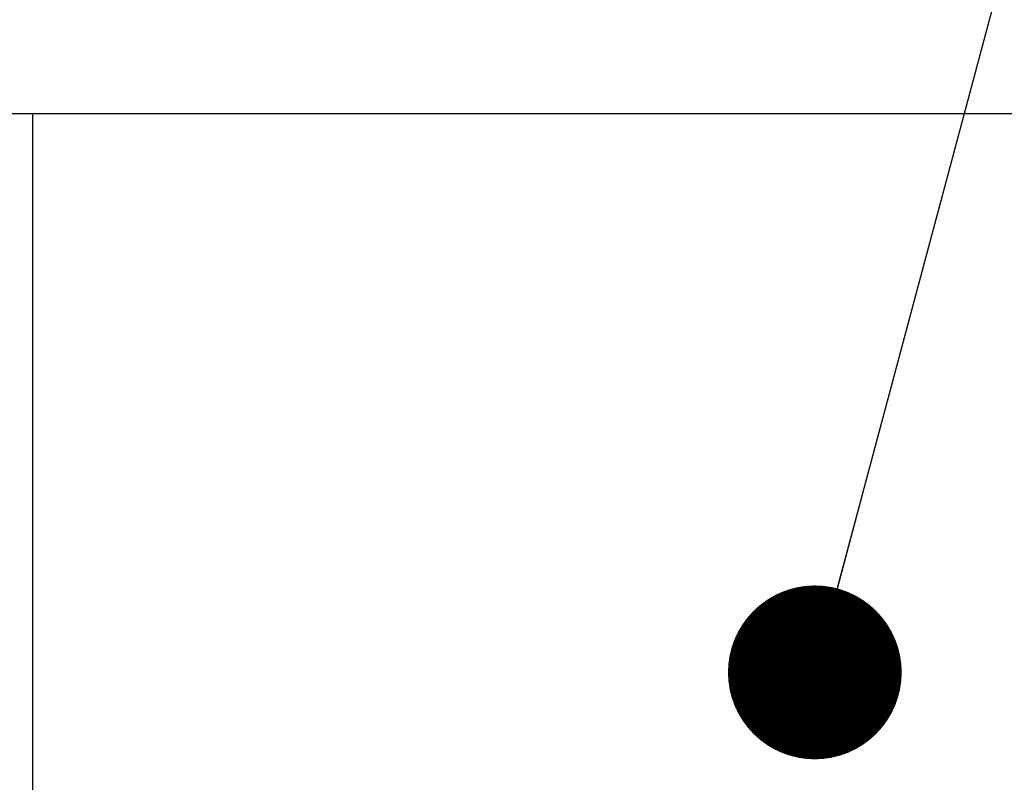
# Model space of a CAD drawing. Extents: x -217 to 202, y -148 to 148.
# Drawn here: x -62 to -54, y 51 to 57 of the extents above; entities that cross this region are included whole.
import ezdxf

# ---------------------------------------------------------------- set-up
doc = ezdxf.new("R2010")
doc.units = 0
doc.layers.get('0').update_dxf_attribs({"linetype": 'CONTINUOUS'})
doc.layers.add('CLASS1', color=7, linetype='CONTINUOUS')
doc.styles.add('MX_NOTE_STANDARD', font='txt.shx', dxfattribs={"bigfont": 'extfont.shx'})
doc.dimstyles.new('MXDIMSTYLE', dxfattribs={"dimtxt": 3, "dimasz": 2.5, "dimexe": 2.28, "dimexo": 1, "dimgap": 1, "dimtad": 1, "dimdsep": 46, "dimtxsty": 'MX_NOTE_STANDARD', "dimblk1": 'OPEN30', "dimblk2": 'OPEN30', "dimsah": 1, "dimcen": 2.5, "dimadec": 0, "dimazin": 0, "dimtfac": 1, "dimtmove": 0, "dimatfit": 3, "dimldrblk": 'OPEN30', "dimfxl": 1, "dimtzin": 0, "dimarcsym": 0})

# ---------------------------------------------------------------- blocks, each defined once
blk = doc.blocks.new('MS_4')
at = {"color": 130, "linetype": 'CONTINUOUS'}
for q in [(-370, 0), (-370, 0), (-321, 0)]:
    blk.add_line((0, 0), q, dxfattribs=at)

msp = doc.modelspace()

# ---------------------------------------------------------------- linework, layer by layer
at = {"layer": 'CLASS1', "color": 1, "linetype": 'CONTINUOUS'}
for p, q in [((-45.53637, 55.9), (-64.03637, 55.9)), ((-45.53637, 55.9), (-64.03637, 55.9)), ((-61.58637, -41.6), (-61.58637, 55.9)), ((-45.53637, 55.9), (-61.58637, 55.9)), ((-61.58637, -39.335), (-61.58637, 55.665))]:
    msp.add_line(p, q, dxfattribs=at)

# ---------------------------------------------------------------- block references
at = {"layer": 'CLASS1', "linetype": 'ByBlock', "xscale": 0.05, "yscale": 0.05, "zscale": 0.05}
msp.add_blockref('MS_4', (-45.53637, 55.9), dxfattribs=at)

# ---------------------------------------------------------------- leaders
at = {"layer": 'CLASS1', "color": 7, "linetype": 'CONTINUOUS'}
msp.add_leader([(-55.61493, 51.63884), (-47.17037, 83.15436), (-20.72661, 83.15436)], dimstyle='MXDIMSTYLE', override={"dimasz": 1.327, "dimldrblk": 'DOT'}, dxfattribs=at)

doc.saveas('drawing.dxf')
